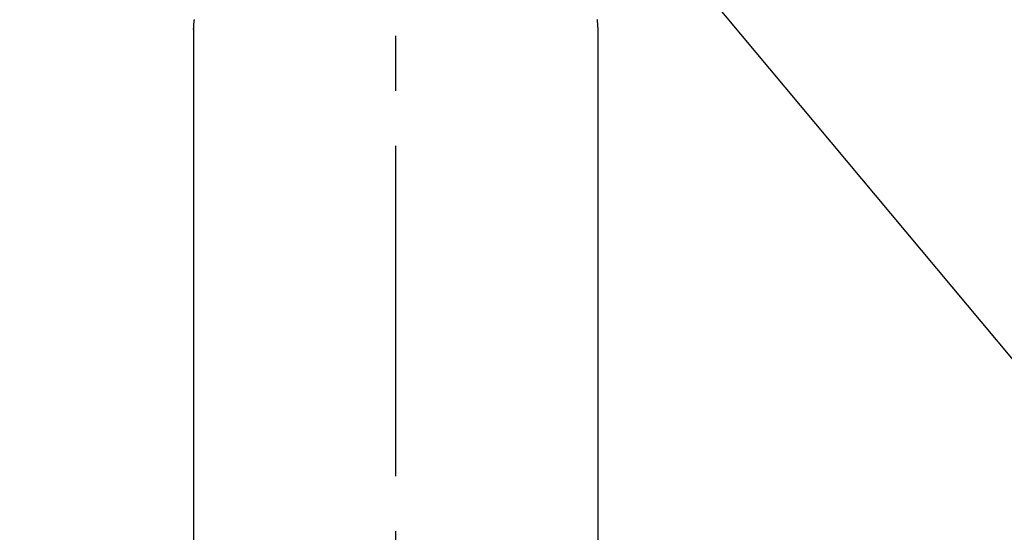
# Model space of a CAD drawing. Extents: x 0 to 26473, y -33085 to -24215.
# Drawn here: x 16901 to 17013, y -26008 to -25950 of the extents above; entities that cross this region are included whole.
import ezdxf

# ---------------------------------------------------------------- set-up
doc = ezdxf.new("R2010")
doc.units = 0
doc.header["$LTSCALE"] = 50
doc.header["$MEASUREMENT"] = 0
doc.linetypes.add('CENTER2', pattern=[1.125, 0.75, -0.125, 0.125, -0.125])
doc.layers.get('0').update_dxf_attribs({"linetype": 'CONTINUOUS'})
doc.layers.add('150-機器', color=8, linetype='CONTINUOUS')
doc.layers.add('160-文字', color=254, linetype='CONTINUOUS')
doc.styles.add('KH001', font='txt')
doc.dimstyles.new('KH1xx030', dxfattribs={"dimscale": 30, "dimtxt": 2, "dimasz": 0.6, "dimexe": 0.3, "dimexo": 1.2, "dimgap": 0.5, "dimtad": 3, "dimdec": 1, "dimdsep": 46, "dimlunit": 6, "dimtxsty": 'KH001', "dimblk": 'DOT', "dimcen": 1, "dimdle": 1, "dimclrd": 256, "dimclre": 256, "dimclrt": 256, "dimadec": 0, "dimazin": 0, "dimtfac": 1, "dimtdec": 1, "dimtix": 1, "dimtmove": 2, "dimatfit": 3, "dimldrblk": 'CLOSEDBLANK', "dimfxl": 1, "dimtolj": 1, "dimtzin": 0, "dimlwd": -1, "dimlwe": -1, "dimarcsym": 0})

# ---------------------------------------------------------------- blocks, each defined once
blk = doc.blocks.new('F402_H')
at = {"layer": '150-機器', "color": 161, "linetype": 'CENTER2'}
blk.add_line((0, 136.03), (0, -355.42), dxfattribs=at)
at = {"layer": '150-機器', "color": 13, "linetype": 'Continuous'}
for p, q in [((-22.94, -188.26), (-22.94, -188.14)), ((-22.94, -188.14), (-22.94, -261.81)), ((22.94, -188.14), (22.94, -261.81))]:
    blk.add_line(p, q, dxfattribs=at)
for points in [[(-22.85, -187.13), (-22.86, -187.16), (-22.86, -187.19), (-22.87, -187.22), (-22.87, -187.25), (-22.87, -187.28), (-22.88, -187.31), (-22.88, -187.33), (-22.88, -187.35), (-22.89, -187.38), (-22.89, -187.4), (-22.89, -187.44), (-22.9, -187.48), (-22.9, -187.52), (-22.91, -187.56), (-22.91, -187.59), (-22.91, -187.62), (-22.91, -187.65), (-22.92, -187.69), (-22.92, -187.72), (-22.92, -187.75), (-22.92, -187.78), (-22.93, -187.81), (-22.93, -187.84), (-22.93, -187.87), (-22.93, -187.9), (-22.93, -187.93), (-22.93, -187.96), (-22.93, -188), (-22.94, -188.03), (-22.94, -188.06), (-22.94, -188.08), (-22.94, -188.1), (-22.94, -188.12), (-22.94, -188.14)], [(22.85, -187.13), (22.86, -187.16), (22.86, -187.19), (22.87, -187.22), (22.87, -187.25), (22.87, -187.28), (22.88, -187.31), (22.88, -187.33), (22.88, -187.35), (22.89, -187.38), (22.89, -187.4), (22.89, -187.44), (22.9, -187.48), (22.9, -187.52), (22.91, -187.56), (22.91, -187.59), (22.91, -187.62), (22.91, -187.65), (22.92, -187.69), (22.92, -187.72), (22.92, -187.75), (22.92, -187.78), (22.93, -187.81), (22.93, -187.84), (22.93, -187.87), (22.93, -187.9), (22.93, -187.93), (22.93, -187.96), (22.93, -188), (22.94, -188.03), (22.94, -188.06), (22.94, -188.08), (22.94, -188.1), (22.94, -188.12), (22.94, -188.14)]]:
    blk.add_lwpolyline(points, dxfattribs=at)
blk = doc.blocks.new('_ClosedBlank')
at = {"color": 0, "linetype": 'ByBlock', "lineweight": -2}
for p, q in [((-1, 0.1667), (0, 0)), ((-1, 0.1667), (-1, -0.1667)), ((0, 0), (-1, -0.1667))]:
    blk.add_line(p, q, dxfattribs=at)
blk = doc.blocks.new('_Dot')
at = {"color": 0, "linetype": 'ByBlock', "lineweight": -2}
blk.add_line((-0.5, 0), (-1, 0), dxfattribs=at)
at = {"color": 0, "linetype": 'ByBlock', "const_width": 0.5}
blk.add_lwpolyline([(-0.25, 0, 1), (0.25, 0, 1)], format="xyb", close=True, dxfattribs=at)

msp = doc.modelspace()

# ---------------------------------------------------------------- linework, layer by layer
at = {"layer": '150-機器', "color": 13}
msp.add_circle((17093.94, -26052.58), 90.5, dxfattribs=at)

# ---------------------------------------------------------------- block references
at = {"layer": '150-機器'}
msp.add_blockref('F402_H', (16943.93, -25762.37), dxfattribs=at)

# ---------------------------------------------------------------- leaders
at = {"layer": '160-文字', "annotation_type": 0, "has_hookline": 1, "hookline_direction": 0, "text_width": 1398.58}
msp.add_leader([(16819.27, -25754.91), (17730.88, -26846.95), (17748.88, -26846.95)], dimstyle='KH1xx030', override={"dimgap": 0.5, "dimtad": 1}, dxfattribs=at)

doc.saveas('drawing.dxf')
